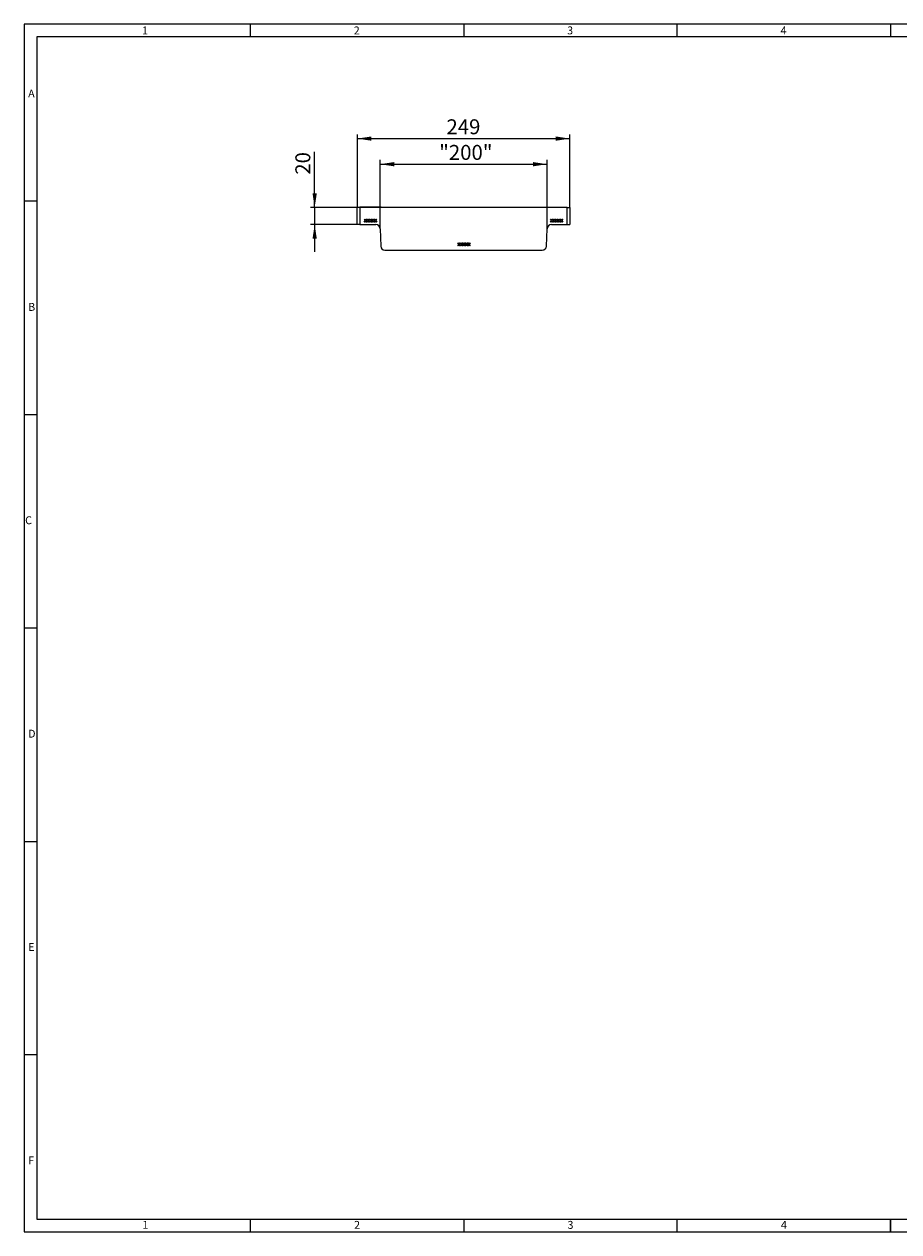
# Model space of a CAD drawing. Units: millimetres. Extents: x 35 to 2065, y 35 to 1450.
# Drawn here: x 35 to 1060, y 35 to 1450 of the extents above; entities that cross this region are included whole.
import ezdxf

# ---------------------------------------------------------------- set-up
doc = ezdxf.new("R2010")
doc.units = ezdxf.units.MM
doc.header["$LTSCALE"] = 5
doc.styles.add('SLDTEXTSTYLE0', font='TXT', dxfattribs={"width": 0.75})
doc.styles.add('SLDTEXTSTYLE1', font='TXT', dxfattribs={"width": 0.605})
doc.dimstyles.new('SLDDIMSTYLE0', dxfattribs={"dimtxt": 17.5, "dimasz": 16.51, "dimexe": 0, "dimexo": 0.0625, "dimgap": 4.375, "dimtad": 1, "dimdec": 1, "dimrnd": 1e-09, "dimzin": 12, "dimdsep": 46, "dimtxsty": 'SLDTEXTSTYLE1', "dimsah": 1, "dimcen": 0.09, "dimadec": 0, "dimazin": 3, "dimtfac": 1, "dimtdec": 1, "dimtofl": 0, "dimtmove": 0, "dimatfit": 3, "dimfxl": 1, "dimfrac": 2, "dimtolj": 1, "dimtzin": 12, "dimarcsym": 0})
doc.dimstyles.new('SLDDIMSTYLE1', dxfattribs={"dimtxt": 17.5, "dimasz": 16.51, "dimexe": 0, "dimexo": 0.0625, "dimgap": 4.375, "dimtad": 1, "dimdec": 1, "dimrnd": 1e-09, "dimzin": 12, "dimdsep": 46, "dimtxsty": 'SLDTEXTSTYLE1', "dimsah": 1, "dimcen": 0.09, "dimadec": 0, "dimazin": 3, "dimtfac": 1, "dimtdec": 1, "dimtmove": 0, "dimatfit": 0, "dimfxl": 1, "dimfrac": 2, "dimtolj": 1, "dimtzin": 12, "dimarcsym": 0})

# ---------------------------------------------------------------- blocks, each defined once
blk = doc.blocks.new('_D_1')
at = {"color": 7, "linetype": 'Continuous', "lineweight": 0}
for p, q in [((452, 1210.3), (452, 1290.9)), ((647.6, 1210.3), (647.6, 1290.9)), ((452, 1285.9), (647.6, 1285.9))]:
    blk.add_line(p, q, dxfattribs=at)
for points in [[(452, 1285.9), (468.5, 1283.4), (468.5, 1288.4)], [(647.6, 1285.9), (631.1, 1288.4), (631.1, 1283.4)]]:
    blk.add_solid(points, dxfattribs=at)
at = {"color": 7, "linetype": 'Continuous', "lineweight": 0, "insert": (521.2, 1308.5), "char_height": 17.5, "attachment_point": 1, "style": 'SLDTEXTSTYLE1'}
blk.add_mtext('"200"', dxfattribs=at)
blk = doc.blocks.new('_D_2')
at = {"color": 7, "linetype": 'Continuous', "lineweight": 0}
for p, q in [((425.3, 1235.2), (425.3, 1320.9)), ((674.3, 1235.2), (674.3, 1320.9)), ((425.3, 1315.9), (674.3, 1315.9))]:
    blk.add_line(p, q, dxfattribs=at)
for points in [[(425.3, 1315.9), (441.8, 1313.4), (441.8, 1318.4)], [(674.3, 1315.9), (657.8, 1318.4), (657.8, 1313.4)]]:
    blk.add_solid(points, dxfattribs=at)
at = {"color": 7, "linetype": 'Continuous', "lineweight": 0, "insert": (529.7, 1338.5), "char_height": 17.5, "attachment_point": 1, "style": 'SLDTEXTSTYLE1'}
blk.add_mtext('249', dxfattribs=at)
blk = doc.blocks.new('_D_3')
at = {"color": 7, "linetype": 'Continuous', "lineweight": 0}
for p, q in [((375.3, 1235.2), (375.3, 1300.3)), ((428.3, 1235.2), (370.3, 1235.2)), ((375.3, 1235.2), (375.3, 1215.2)), ((428.3, 1215.2), (370.3, 1215.2)), ((375.3, 1215.2), (375.3, 1183.4))]:
    blk.add_line(p, q, dxfattribs=at)
for points in [[(375.3, 1235.2), (377.8, 1251.7), (372.8, 1251.7)], [(375.3, 1215.2), (372.8, 1198.6), (377.8, 1198.6)]]:
    blk.add_solid(points, dxfattribs=at)
at = {"color": 7, "linetype": 'Continuous', "lineweight": 0, "insert": (352.7, 1273.6), "char_height": 17.5, "attachment_point": 1, "rotation": 90, "style": 'SLDTEXTSTYLE1'}
blk.add_mtext('20', dxfattribs=at)

msp = doc.modelspace()

# ---------------------------------------------------------------- linework, layer by layer
at = {"color": 7, "linetype": 'Continuous', "lineweight": 0}
for p, q in [((2065, 1450), (35, 1450)), ((35, 1450), (35, 35)), ((300, 1435), (300, 1450)), ((550, 1450), (550, 1435)), ((800, 1435), (800, 1450)), ((1050, 1450), (1050, 1435)), ((2050, 1435), (50, 1435)), ((50, 1435), (50, 50)), ((50, 1242.5), (35, 1242.5)), ((35, 992.5), (50, 992.5)), ((35, 742.5), (50, 742.5)), ((35, 492.5), (50, 492.5)), ((50, 242.5), (35, 242.5)), ((50, 50), (1115, 50)), ((300, 35), (300, 50)), ((550, 50), (550, 35)), ((800, 35), (800, 50)), ((1050, 35), (1050, 50)), ((1050, 50), (1050, 35)), ((35, 35), (1139, 35))]:
    msp.add_line(p, q, dxfattribs=at)
at = {"color": 7, "linetype": 'Continuous', "lineweight": 15}
for p, q in [((425.29, 1215.16), (425.29, 1235.16)), ((428.29, 1235.16), (425.29, 1235.16)), ((428.29, 1235.16), (428.29, 1235.91)), ((428.29, 1235.91), (453.29, 1235.91)), ((428.29, 1235.16), (428.29, 1215.16)), ((671.29, 1235.16), (428.29, 1235.16)), ((453.29, 1235.16), (453.29, 1235.91)), ((671.29, 1215.16), (671.29, 1235.16)), ((671.29, 1235.16), (674.29, 1235.16)), ((674.29, 1235.16), (674.29, 1215.16)), ((433.45, 1218.16), (434.59, 1219.94)), ((433.81, 1218.16), (433.45, 1218.16)), ((433.5, 1221.66), (433.86, 1221.66)), ((434.59, 1219.94), (433.5, 1221.66)), ((434.78, 1219.66), (433.81, 1218.16)), ((433.86, 1221.66), (434.78, 1220.22)), ((434.78, 1220.22), (435.69, 1221.66)), ((435.74, 1218.16), (434.78, 1219.66)), ((436.05, 1221.66), (434.96, 1219.94)), ((434.96, 1219.94), (436.1, 1218.16)), ((435.69, 1221.66), (436.05, 1221.66)), ((436.1, 1218.16), (435.74, 1218.16)), ((436.41, 1218.16), (437.56, 1219.94)), ((436.78, 1218.16), (436.41, 1218.16)), ((436.46, 1221.66), (436.82, 1221.66)), ((437.56, 1219.94), (436.46, 1221.66)), ((437.74, 1219.66), (436.78, 1218.16)), ((436.82, 1221.66), (437.74, 1220.22)), ((437.74, 1220.22), (438.65, 1221.66)), ((438.7, 1218.16), (437.74, 1219.66)), ((439.02, 1221.66), (437.92, 1219.94)), ((437.92, 1219.94), (439.06, 1218.16)), ((438.65, 1221.66), (439.02, 1221.66)), ((439.06, 1218.16), (438.7, 1218.16)), ((439.38, 1218.16), (440.52, 1219.94)), ((439.74, 1218.16), (439.38, 1218.16)), ((439.42, 1221.66), (439.78, 1221.66)), ((440.52, 1219.94), (439.42, 1221.66)), ((440.7, 1219.66), (439.74, 1218.16)), ((439.78, 1221.66), (440.7, 1220.22)), ((440.7, 1220.22), (441.62, 1221.66)), ((441.66, 1218.16), (440.7, 1219.66)), ((441.98, 1221.66), (440.88, 1219.94)), ((440.88, 1219.94), (442.02, 1218.16)), ((441.62, 1221.66), (441.98, 1221.66)), ((442.02, 1218.16), (441.66, 1218.16)), ((442.34, 1218.16), (443.48, 1219.94)), ((442.7, 1218.16), (442.34, 1218.16)), ((442.38, 1221.66), (442.74, 1221.66)), ((443.48, 1219.94), (442.38, 1221.66)), ((443.66, 1219.66), (442.7, 1218.16)), ((442.74, 1221.66), (443.66, 1220.22)), ((443.66, 1220.22), (444.58, 1221.66)), ((444.62, 1218.16), (443.66, 1219.66)), ((444.94, 1221.66), (443.84, 1219.94)), ((443.84, 1219.94), (444.98, 1218.16)), ((444.58, 1221.66), (444.94, 1221.66)), ((444.98, 1218.16), (444.62, 1218.16)), ((445.3, 1218.16), (446.44, 1219.94)), ((445.66, 1218.16), (445.3, 1218.16)), ((445.34, 1221.66), (445.71, 1221.66)), ((446.44, 1219.94), (445.34, 1221.66)), ((446.62, 1219.66), (445.66, 1218.16)), ((445.71, 1221.66), (446.62, 1220.22)), ((446.62, 1220.22), (447.54, 1221.66)), ((447.58, 1218.16), (446.62, 1219.66)), ((447.9, 1221.66), (446.8, 1219.94)), ((446.8, 1219.94), (447.95, 1218.16)), ((447.54, 1221.66), (447.9, 1221.66)), ((447.95, 1218.16), (447.58, 1218.16)), ((651.45, 1218.16), (652.59, 1219.94)), ((651.81, 1218.16), (651.45, 1218.16)), ((651.5, 1221.66), (651.86, 1221.66)), ((652.59, 1219.94), (651.5, 1221.66)), ((652.78, 1219.66), (651.81, 1218.16)), ((651.86, 1221.66), (652.78, 1220.22)), ((652.78, 1220.22), (653.69, 1221.66)), ((653.74, 1218.16), (652.78, 1219.66)), ((654.05, 1221.66), (652.96, 1219.94)), ((652.96, 1219.94), (654.1, 1218.16)), ((653.69, 1221.66), (654.05, 1221.66)), ((654.1, 1218.16), (653.74, 1218.16)), ((654.41, 1218.16), (655.56, 1219.94)), ((654.78, 1218.16), (654.41, 1218.16)), ((654.46, 1221.66), (654.82, 1221.66)), ((655.56, 1219.94), (654.46, 1221.66)), ((655.74, 1219.66), (654.78, 1218.16)), ((654.82, 1221.66), (655.74, 1220.22)), ((655.74, 1220.22), (656.65, 1221.66)), ((656.7, 1218.16), (655.74, 1219.66)), ((657.02, 1221.66), (655.92, 1219.94)), ((655.92, 1219.94), (657.06, 1218.16)), ((656.65, 1221.66), (657.02, 1221.66)), ((657.06, 1218.16), (656.7, 1218.16)), ((657.38, 1218.16), (658.52, 1219.94)), ((657.74, 1218.16), (657.38, 1218.16)), ((657.42, 1221.66), (657.78, 1221.66)), ((658.52, 1219.94), (657.42, 1221.66)), ((658.7, 1219.66), (657.74, 1218.16)), ((657.78, 1221.66), (658.7, 1220.22)), ((658.7, 1220.22), (659.62, 1221.66)), ((659.66, 1218.16), (658.7, 1219.66)), ((659.98, 1221.66), (658.88, 1219.94)), ((658.88, 1219.94), (660.02, 1218.16)), ((659.62, 1221.66), (659.98, 1221.66)), ((660.02, 1218.16), (659.66, 1218.16)), ((660.34, 1218.16), (661.48, 1219.94)), ((660.7, 1218.16), (660.34, 1218.16)), ((660.38, 1221.66), (660.74, 1221.66)), ((661.48, 1219.94), (660.38, 1221.66)), ((661.66, 1219.66), (660.7, 1218.16)), ((660.74, 1221.66), (661.66, 1220.22)), ((661.66, 1220.22), (662.58, 1221.66)), ((662.62, 1218.16), (661.66, 1219.66)), ((662.94, 1221.66), (661.84, 1219.94)), ((661.84, 1219.94), (662.98, 1218.16)), ((662.58, 1221.66), (662.94, 1221.66)), ((662.98, 1218.16), (662.62, 1218.16)), ((663.3, 1218.16), (664.44, 1219.94)), ((663.66, 1218.16), (663.3, 1218.16)), ((663.34, 1221.66), (663.71, 1221.66)), ((664.44, 1219.94), (663.34, 1221.66)), ((664.62, 1219.66), (663.66, 1218.16)), ((663.71, 1221.66), (664.62, 1220.22)), ((664.62, 1220.22), (665.54, 1221.66)), ((665.58, 1218.16), (664.62, 1219.66)), ((665.9, 1221.66), (664.8, 1219.94)), ((664.8, 1219.94), (665.95, 1218.16)), ((665.54, 1221.66), (665.9, 1221.66)), ((665.95, 1218.16), (665.58, 1218.16)), ((428.29, 1215.16), (425.29, 1215.16)), ((428.29, 1215.16), (446.96, 1215.16)), ((451.96, 1210.32), (452.63, 1189.99)), ((646.96, 1189.99), (647.63, 1210.32)), ((652.63, 1215.16), (671.29, 1215.16)), ((671.29, 1215.16), (674.29, 1215.16)), ((542.95, 1190.16), (544.09, 1191.94)), ((543.31, 1190.16), (542.95, 1190.16)), ((543, 1193.66), (543.36, 1193.66)), ((544.09, 1191.94), (543, 1193.66)), ((544.28, 1191.66), (543.31, 1190.16)), ((543.36, 1193.66), (544.28, 1192.22)), ((544.28, 1192.22), (545.19, 1193.66)), ((545.24, 1190.16), (544.28, 1191.66)), ((545.55, 1193.66), (544.46, 1191.94)), ((544.46, 1191.94), (545.6, 1190.16)), ((545.19, 1193.66), (545.55, 1193.66)), ((545.6, 1190.16), (545.24, 1190.16)), ((545.91, 1190.16), (547.06, 1191.94)), ((546.28, 1190.16), (545.91, 1190.16)), ((545.96, 1193.66), (546.32, 1193.66)), ((547.06, 1191.94), (545.96, 1193.66)), ((547.24, 1191.66), (546.28, 1190.16)), ((546.32, 1193.66), (547.24, 1192.22)), ((547.24, 1192.22), (548.15, 1193.66)), ((548.2, 1190.16), (547.24, 1191.66)), ((548.52, 1193.66), (547.42, 1191.94)), ((547.42, 1191.94), (548.56, 1190.16)), ((548.15, 1193.66), (548.52, 1193.66)), ((548.56, 1190.16), (548.2, 1190.16)), ((548.88, 1190.16), (550.02, 1191.94)), ((549.24, 1190.16), (548.88, 1190.16)), ((548.92, 1193.66), (549.28, 1193.66)), ((550.02, 1191.94), (548.92, 1193.66)), ((550.2, 1191.66), (549.24, 1190.16)), ((549.28, 1193.66), (550.2, 1192.22)), ((550.2, 1192.22), (551.12, 1193.66)), ((551.16, 1190.16), (550.2, 1191.66)), ((551.48, 1193.66), (550.38, 1191.94)), ((550.38, 1191.94), (551.52, 1190.16)), ((551.12, 1193.66), (551.48, 1193.66)), ((551.52, 1190.16), (551.16, 1190.16)), ((551.84, 1190.16), (552.98, 1191.94)), ((552.2, 1190.16), (551.84, 1190.16)), ((551.88, 1193.66), (552.24, 1193.66)), ((552.98, 1191.94), (551.88, 1193.66)), ((553.16, 1191.66), (552.2, 1190.16)), ((552.24, 1193.66), (553.16, 1192.22)), ((553.16, 1192.22), (554.08, 1193.66)), ((554.12, 1190.16), (553.16, 1191.66)), ((554.44, 1193.66), (553.34, 1191.94)), ((553.34, 1191.94), (554.48, 1190.16)), ((554.08, 1193.66), (554.44, 1193.66)), ((554.48, 1190.16), (554.12, 1190.16)), ((554.8, 1190.16), (555.94, 1191.94)), ((555.16, 1190.16), (554.8, 1190.16)), ((554.84, 1193.66), (555.21, 1193.66)), ((555.94, 1191.94), (554.84, 1193.66)), ((556.12, 1191.66), (555.16, 1190.16)), ((555.21, 1193.66), (556.12, 1192.22)), ((556.12, 1192.22), (557.04, 1193.66)), ((557.08, 1190.16), (556.12, 1191.66)), ((557.4, 1193.66), (556.3, 1191.94)), ((556.3, 1191.94), (557.45, 1190.16)), ((557.04, 1193.66), (557.4, 1193.66)), ((557.45, 1190.16), (557.08, 1190.16)), ((457.63, 1185.16), (641.96, 1185.16))]:
    msp.add_line(p, q, dxfattribs=at)
for centre, start, end in [((446.96, 1210.16), 1.90915, 90), ((652.63, 1210.16), 90, 178.09085), ((457.63, 1190.16), 181.90915, 270), ((641.96, 1190.16), 270, 358.09085)]:
    msp.add_arc(centre, 5, start, end, dxfattribs=at)

# ---------------------------------------------------------------- texts
at = {"color": 7, "linetype": 'Continuous', "lineweight": 0, "char_height": 9.26, "attachment_point": 1, "style": 'SLDTEXTSTYLE0'}
for s, insert in [('1', (173.16, 1447.29)), ('2', (421.07, 1447.29)), ('3', (671.07, 1447.29)), ('4', (921.07, 1447.29)), ('A', (39.64, 1373.34)), ('B', (39.64, 1123.34)), ('C', (36.12, 873.34)), ('D', (39.64, 623.34)), ('E', (39.64, 373.34)), ('F', (39.64, 123.34)), ('1', (173.58, 47.79)), ('2', (421.5, 47.79)), ('3', (671.5, 47.79)), ('4', (921.5, 47.79))]:
    msp.add_mtext(s, dxfattribs=dict(at, insert=insert))

# ---------------------------------------------------------------- dimensions: what is measured, and where the dimension line sits
at = {"color": 7, "linetype": 'Continuous', "lineweight": 0}
for base, p1, p2, picture, middle in [((674.29, 1315.91), (425.29, 1235.16), (674.29, 1235.16), '_D_2', (549.79, 1315.91)), ((647.63, 1285.91), (451.96, 1210.32), (647.63, 1210.32), '_D_1', (549.79, 1285.91))]:
    dim = msp.add_linear_dim(base=base, p1=p1, p2=p2, dimstyle='SLDDIMSTYLE0', dxfattribs=at)
    dim.commit()
    dim.dimension.update_dxf_attribs({"geometry": picture, "text_midpoint": middle, "dimtype": 160})
dim = msp.add_linear_dim(base=(375.29, 1215.16), p1=(428.29, 1235.16), p2=(428.29, 1215.16), angle=90, dimstyle='SLDDIMSTYLE1', dxfattribs=at)
dim.commit()
dim.dimension.update_dxf_attribs({"geometry": '_D_3', "text_midpoint": (375.29, 1286.96), "dimtype": 160})

doc.saveas('drawing.dxf')
